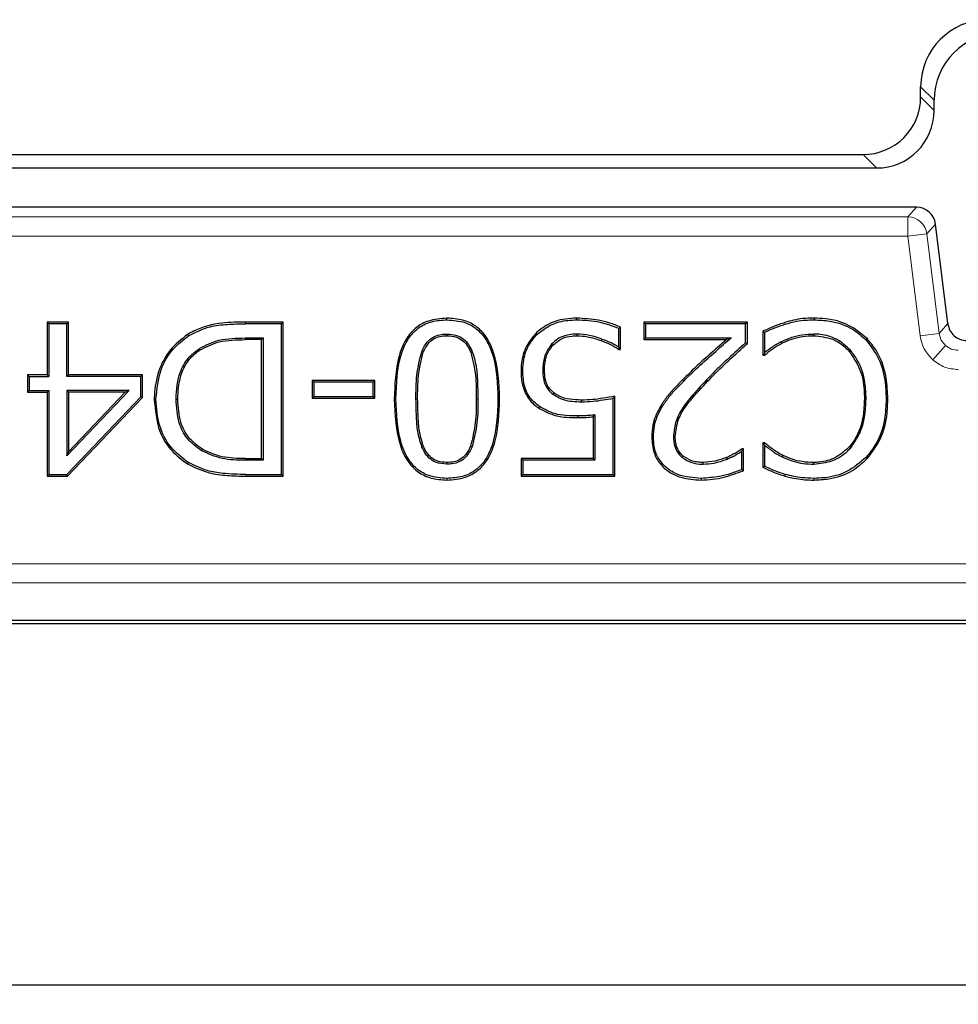
# Model space of a CAD drawing. Units: millimetres. Extents: x 0 to 420, y 0 to 297.
# Drawn here: x 99 to 107, y 159 to 167 of the extents above; entities that cross this region are included whole.
import ezdxf

# ---------------------------------------------------------------- set-up
doc = ezdxf.new("R2010")
doc.units = ezdxf.units.MM

msp = doc.modelspace()

# ---------------------------------------------------------------- linework, layer by layer
at = {"color": 7, "linetype": 'Continuous', "lineweight": 25}
for p, q in [((106.9145, 166.552), (106.9145, 166.6395)), ((107.0312, 166.4354), (107.0312, 166.5228)), ((92.6459, 166.0539), (106.4164, 166.0539)), ((92.5293, 165.9373), (106.5331, 165.9373)), ((106.8785, 165.598), (92.1839, 165.598)), ((106.8785, 165.5979), (106.8785, 165.598)), ((107.0439, 165.4517), (107.0438, 165.4516)), ((107.1497, 164.5902), (107.0439, 165.4517)), ((103.9397, 164.6231), (103.9397, 164.6377)), ((105.9927, 164.6377), (105.9925, 164.6231)), ((99.5417, 164.6039), (99.3561, 164.6039)), ((99.3561, 164.6039), (99.3561, 164.1482)), ((99.3561, 164.6039), (99.3707, 164.5894)), ((99.5272, 164.5894), (99.3707, 164.5894)), ((99.3707, 164.5894), (99.3707, 164.1337)), ((99.5417, 164.6039), (99.5272, 164.5894)), ((99.5272, 164.1337), (99.5272, 164.5894)), ((99.5417, 164.1482), (99.5417, 164.6039)), ((101.3983, 164.6039), (101.0729, 164.6039)), ((101.3837, 164.5894), (101.0729, 164.5894)), ((101.3983, 164.6039), (101.3837, 164.5894)), ((101.3837, 163.2852), (101.3837, 164.5894)), ((101.3983, 163.2706), (101.3983, 164.6039)), ((104.3035, 164.3861), (104.3035, 164.5506)), ((104.3181, 164.3677), (104.3181, 164.5602)), ((105.4152, 164.6039), (104.5207, 164.6039)), ((104.5207, 164.6039), (104.5207, 164.452)), ((104.5352, 164.5894), (104.5207, 164.6039)), ((104.5352, 164.5894), (104.5352, 164.4666)), ((105.4006, 164.5894), (104.5352, 164.5894)), ((105.4152, 164.6039), (105.4006, 164.5894)), ((105.4006, 164.4248), (105.4006, 164.5894)), ((105.4152, 164.4183), (105.4152, 164.6039)), ((101.0702, 164.4666), (101.2272, 164.4666)), ((101.2126, 164.452), (101.0702, 164.452)), ((101.2126, 164.452), (101.2272, 164.4666)), ((101.2126, 163.4225), (101.2126, 164.452)), ((101.2272, 164.4666), (101.2272, 163.4079)), ((102.8161, 164.5004), (102.816, 164.4858)), ((103.5947, 164.496), (103.5845, 164.5064)), ((103.9399, 164.5004), (103.94, 164.4858)), ((104.1545, 164.4573), (104.1496, 164.4436)), ((104.5207, 164.452), (104.5352, 164.4666)), ((104.5207, 164.452), (105.235, 164.452)), ((104.5352, 164.4666), (105.2742, 164.4666)), ((105.2742, 164.4666), (105.235, 164.452)), ((105.5502, 164.5248), (105.5502, 164.317)), ((105.5648, 164.5152), (105.5648, 164.3369)), ((105.989, 164.4858), (105.9891, 164.5004)), ((106.441, 164.4506), (106.4516, 164.4607)), ((100.6741, 164.3757), (100.682, 164.3634)), ((104.3079, 164.3779), (104.3035, 164.3861)), ((104.3047, 164.3677), (104.3181, 164.3677)), ((104.3181, 164.3677), (104.3079, 164.3779)), ((105.4152, 164.4183), (105.4006, 164.4248)), ((105.7077, 164.4341), (105.7145, 164.4212)), ((102.5983, 164.3501), (102.6119, 164.3447)), ((103.0355, 164.3471), (103.022, 164.3418)), ((105.5502, 164.317), (105.5605, 164.3273)), ((105.5502, 164.317), (105.5644, 164.317)), ((105.5648, 164.3369), (105.5605, 164.3273)), ((99.3561, 164.1482), (99.1873, 164.1482)), ((99.1873, 164.1482), (99.1873, 163.9963)), ((99.2019, 164.1337), (99.1873, 164.1482)), ((99.2019, 164.1337), (99.2019, 164.0109)), ((99.2019, 164.1337), (99.3707, 164.1337)), ((99.3561, 164.1482), (99.3707, 164.1337)), ((99.5417, 164.1482), (99.5272, 164.1337)), ((100.1685, 164.1337), (99.5272, 164.1337)), ((100.1831, 164.1482), (99.5417, 164.1482)), ((100.1831, 164.1482), (100.1685, 164.1337)), ((100.1685, 163.9579), (100.1685, 164.1337)), ((100.1831, 163.952), (100.1831, 164.1482)), ((103.4574, 164.1836), (103.4719, 164.1835)), ((103.6453, 164.1846), (103.6599, 164.1846)), ((102.1915, 164.0976), (101.6515, 164.0976)), ((101.6515, 164.0976), (101.6515, 163.9457)), ((101.666, 164.083), (101.6515, 164.0976)), ((101.666, 164.083), (101.666, 163.9603)), ((102.177, 164.083), (101.666, 164.083)), ((102.1915, 164.0976), (102.177, 164.083)), ((102.177, 163.9603), (102.177, 164.083)), ((102.1915, 163.9457), (102.1915, 164.0976)), ((99.1873, 163.9963), (99.2019, 164.0109)), ((99.1873, 163.9963), (99.3561, 163.9963)), ((99.2019, 164.0109), (99.3707, 164.0109)), ((99.3561, 163.9963), (99.3707, 164.0109)), ((99.3561, 163.9963), (99.3561, 163.2706)), ((99.3707, 164.0109), (99.3707, 163.2852)), ((99.5272, 164.0109), (99.5417, 163.9963)), ((100.0658, 164.0109), (99.5272, 164.0109)), ((99.5272, 164.0109), (99.5272, 163.4457)), ((99.5272, 163.4457), (100.0658, 164.0109)), ((99.5279, 163.2852), (100.1685, 163.9579)), ((99.5341, 163.2706), (100.1831, 163.952)), ((100.0317, 163.9963), (99.5417, 163.9963)), ((99.5417, 163.9963), (99.5417, 163.4821)), ((99.5417, 163.4821), (100.0317, 163.9963)), ((100.0317, 163.9963), (100.0658, 164.0109)), ((100.1831, 163.952), (100.1685, 163.9579)), ((100.2844, 163.9386), (100.2989, 163.9385)), ((101.6515, 163.9457), (101.666, 163.9603)), ((101.6515, 163.9457), (102.1915, 163.9457)), ((101.666, 163.9603), (102.177, 163.9603)), ((102.1915, 163.9457), (102.177, 163.9603)), ((104.2529, 163.2852), (104.2529, 163.9447)), ((104.2675, 163.2706), (104.2675, 163.9626)), ((106.4424, 163.9396), (106.4278, 163.9396)), ((106.6158, 163.9386), (106.6304, 163.9386)), ((103.6165, 163.8725), (103.6082, 163.8605)), ((103.9809, 163.9142), (103.9808, 163.9288)), ((104.675, 163.8669), (104.6625, 163.8745)), ((103.9486, 163.7915), (103.9487, 163.7769)), ((104.0818, 163.7841), (104.0964, 163.8001)), ((104.0818, 163.7841), (104.0818, 163.4225)), ((104.0964, 163.8001), (104.0964, 163.4079)), ((104.7761, 163.6123), (104.7907, 163.6121)), ((102.5995, 163.5227), (102.6129, 163.5283)), ((103.0344, 163.5243), (103.0209, 163.5298)), ((105.5655, 163.5575), (105.5502, 163.5575)), ((105.5502, 163.5575), (105.5502, 163.3476)), ((105.5502, 163.5575), (105.5614, 163.5463)), ((105.5614, 163.5463), (105.5648, 163.5392)), ((105.5648, 163.5392), (105.5648, 163.3567)), ((106.3125, 163.5198), (106.3015, 163.5293)), ((99.5272, 163.4457), (99.5417, 163.4821)), ((105.2396, 163.4181), (105.2343, 163.4317)), ((105.3668, 163.4866), (105.3734, 163.4988)), ((105.3668, 163.3269), (105.3668, 163.4866)), ((105.3814, 163.5069), (105.3709, 163.5069)), ((105.3734, 163.4988), (105.3709, 163.5069)), ((105.3814, 163.5069), (105.3734, 163.4988)), ((105.3814, 163.3173), (105.3814, 163.5069)), ((105.7176, 163.4368), (105.724, 163.4499)), ((106.4419, 163.433), (106.4526, 163.423)), ((100.5787, 163.3888), (100.571, 163.3764)), ((101.0702, 163.4225), (101.2126, 163.4225)), ((101.2272, 163.4079), (101.0702, 163.4079)), ((101.2126, 163.4225), (101.2272, 163.4079)), ((102.816, 163.3742), (102.816, 163.3887)), ((104.0818, 163.4225), (103.4574, 163.4225)), ((103.4574, 163.4225), (103.4574, 163.2706)), ((103.4574, 163.4225), (103.4719, 163.4079)), ((103.4719, 163.4079), (103.4719, 163.2852)), ((104.0964, 163.4079), (103.4719, 163.4079)), ((104.0818, 163.4225), (104.0964, 163.4079)), ((105.0329, 163.3742), (105.0328, 163.3887)), ((105.9891, 163.3742), (105.989, 163.3887)), ((99.3561, 163.2706), (99.3707, 163.2852)), ((99.3561, 163.2706), (99.5341, 163.2706)), ((99.3707, 163.2852), (99.5279, 163.2852)), ((99.5341, 163.2706), (99.5279, 163.2852)), ((101.0766, 163.2852), (101.3837, 163.2852)), ((101.0766, 163.2706), (101.3983, 163.2706)), ((101.3983, 163.2706), (101.3837, 163.2852)), ((103.4574, 163.2706), (103.4719, 163.2852)), ((103.4574, 163.2706), (104.2675, 163.2706)), ((103.4719, 163.2852), (104.2529, 163.2852)), ((104.2675, 163.2706), (104.2529, 163.2852)), ((105.7435, 163.2852), (105.7395, 163.2711)), ((105.0146, 163.2514), (105.0146, 163.2368)), ((105.9898, 163.2514), (105.9898, 163.2368)), ((163.8645, 162.0209), (73.5313, 162.0209)), ((73.5359, 161.9963), (163.8598, 161.9963)), ((71.6858, 158.8672), (165.7099, 158.8672))]:
    msp.add_line(p, q, dxfattribs=at)
at = {"color": 8, "linetype": 'Continuous', "lineweight": 18}
for p, q in [((107.0312, 166.5228), (106.9145, 166.6395)), ((107.0312, 166.4354), (106.9145, 166.552)), ((106.4164, 166.0539), (106.5331, 165.9373)), ((106.8785, 165.5979), (92.1839, 165.5979)), ((106.8038, 165.5135), (106.8785, 165.5979)), ((106.8038, 165.5135), (92.2586, 165.5135)), ((106.8038, 165.347), (106.8038, 165.5135)), ((107.0438, 165.4516), (106.9692, 165.3673)), ((107.1496, 164.5902), (107.0438, 165.4516)), ((92.2586, 165.347), (106.8038, 165.347)), ((106.9692, 165.3673), (106.8038, 165.347)), ((106.8038, 165.347), (106.9096, 164.4855)), ((107.0749, 164.5058), (106.9692, 165.3673)), ((101.0729, 164.5894), (101.0729, 164.6039)), ((105.7436, 164.5857), (105.7395, 164.5997)), ((107.0749, 164.5058), (107.1496, 164.5902)), ((107.1496, 164.5902), (107.1497, 164.5902)), ((101.0702, 164.452), (101.0702, 164.4666)), ((107.0749, 164.5058), (106.9096, 164.4855)), ((107.1298, 164.4013), (107.0195, 164.2766)), ((104.8649, 164.0939), (104.8545, 164.1042)), ((105.0613, 164.1035), (105.0718, 164.0934)), ((102.5628, 163.9365), (102.5483, 163.9365)), ((103.0838, 163.9381), (103.0692, 163.9381)), ((101.0702, 163.4079), (101.0702, 163.4225)), ((101.0766, 163.2706), (101.0766, 163.2852)), ((163.5397, 162.5125), (73.856, 162.5125)), ((73.856, 162.346), (163.5397, 162.346))]:
    msp.add_line(p, q, dxfattribs=at)
at = {"color": 7, "linetype": 'Continuous', "lineweight": 25, "flags": 128}
for points in [[(102.816, 164.6231), (102.816, 164.6304), (102.816, 164.6377)], [(104.3035, 164.5506), (104.3108, 164.5554), (104.3181, 164.5602)], [(100.5805, 164.4849), (100.5767, 164.4912), (100.5729, 164.4974)], [(105.5502, 164.5248), (105.5575, 164.52), (105.5648, 164.5152)], [(103.7221, 164.4133), (103.7275, 164.4084), (103.7329, 164.4035)], [(104.3047, 164.3677), (104.3063, 164.3728), (104.3079, 164.3779)], [(105.5605, 164.3273), (105.5625, 164.3222), (105.5644, 164.317)], [(106.3078, 164.3595), (106.3023, 164.3548), (106.2968, 164.35)], [(100.4723, 163.936), (100.4796, 163.936), (100.4869, 163.936)], [(102.3603, 163.9365), (102.3676, 163.9365), (102.3749, 163.9365)], [(103.2571, 163.9381), (103.2644, 163.9381), (103.2717, 163.9381)], [(103.7329, 163.9799), (103.7374, 163.9856), (103.7419, 163.9913)], [(104.6027, 163.6064), (104.5955, 163.6063), (104.5882, 163.6063)], [(105.5655, 163.5575), (105.5635, 163.5519), (105.5614, 163.5463)], [(100.7, 163.5032), (100.6963, 163.4969), (100.6926, 163.4906)], [(104.8506, 163.4319), (104.8554, 163.4375), (104.86, 163.4431)], [(105.5648, 163.3567), (105.5575, 163.3522), (105.5502, 163.3476)], [(105.3814, 163.3173), (105.3741, 163.3221), (105.3668, 163.3269)], [(102.816, 163.2514), (102.816, 163.2441), (102.816, 163.2368)]]:
    msp.add_lwpolyline(points, dxfattribs=at)
at = {"color": 7, "linetype": 'Continuous', "lineweight": 25}
for centre, radius, start, end in [((106.8785, 165.4313), 0.1667, 7, 90), ((118.6979, 205.8539), 75, 215.129473, 324.870527)]:
    msp.add_arc(centre, radius, start, end, dxfattribs=at)
at = {"color": 8, "linetype": 'Continuous', "lineweight": 18}
for centre, radius, start, end in [((106.8783, 165.4311), 0.1668, 7.07028, 89.92972), ((106.8036, 165.3467), 0.1668, 7.07028, 89.92972), ((118.6979, 205.8539), 73.3333, 215.129473, 324.870527)]:
    msp.add_arc(centre, radius, start, end, dxfattribs=at)
at = {"color": 7, "linetype": 'Continuous', "lineweight": 25}
for centre, major_axis, start_param, end_param in [((107.5001, 166.635), (-0.4156, 0.4156), 5.501585, 7.064785), ((107.6168, 166.5184), (-0.4156, 0.4156), 5.501585, 7.064785), ((106.4126, 166.5558), (-0.3562, 0.3562), 2.359993, 3.923193), ((106.5293, 166.4392), (-0.3562, 0.3562), 2.359993, 3.923193)]:
    msp.add_ellipse(centre, major_axis=major_axis, ratio=0.992433, start_param=start_param, end_param=end_param, dxfattribs=at)
for points, knots in [([(102.816, 164.6377), (102.7617, 164.6339), (102.6674, 164.6272), (102.5474, 164.5618), (102.455, 164.4579), (102.3708, 164.247), (102.3646, 164.0626), (102.3603, 163.9365)], [0, 0, 0, 0, 0.170381, 0.295593, 0.420954, 0.603755, 1, 1, 1, 1]), ([(102.3749, 163.9365), (102.3793, 164.0728), (102.3855, 164.262), (102.4813, 164.4714), (102.5754, 164.5642), (102.6888, 164.6157), (102.7719, 164.6205), (102.816, 164.6231)], [0, 0, 0, 0, 0.43692, 0.606078, 0.731812, 0.857619, 1, 1, 1, 1]), ([(103.2717, 163.9381), (103.2668, 164.0743), (103.2598, 164.2661), (103.1627, 164.4791), (103.0661, 164.5758), (102.949, 164.6296), (102.8625, 164.6349), (102.816, 164.6377)], [0, 0, 0, 0, 0.427287, 0.601433, 0.727242, 0.853203, 1, 1, 1, 1]), ([(102.816, 164.6231), (102.8688, 164.6194), (102.9594, 164.6131), (103.0746, 164.5509), (103.1636, 164.45), (103.2463, 164.2438), (103.2527, 164.0621), (103.2571, 163.9381)], [0, 0, 0, 0, 0.169881, 0.29187, 0.413972, 0.600127, 1, 1, 1, 1]), ([(103.9397, 164.6377), (103.9062, 164.6363), (103.8144, 164.6325), (103.687, 164.5915), (103.6131, 164.5302), (103.5845, 164.5064)], [0, 0, 0, 0, 0.259601, 0.712601, 1, 1, 1, 1]), ([(103.5947, 164.496), (103.634, 164.5267), (103.7132, 164.5886), (103.8383, 164.6199), (103.9141, 164.6223), (103.9397, 164.6231)], [0, 0, 0, 0, 0.394016, 0.795202, 1, 1, 1, 1]), ([(104.3181, 164.5602), (104.2871, 164.5728), (104.225, 164.5981), (104.0984, 164.6288), (104.0023, 164.6342), (103.9397, 164.6377)], [0, 0, 0, 0, 0.258575, 0.517159, 1, 1, 1, 1]), ([(103.9397, 164.6231), (103.9732, 164.6221), (104.0402, 164.6201), (104.1636, 164.601), (104.2494, 164.5701), (104.3035, 164.5506)], [0, 0, 0, 0, 0.269194, 0.538574, 1, 1, 1, 1]), ([(105.9927, 164.6377), (105.9592, 164.6373), (105.8996, 164.6367), (105.815, 164.6213), (105.7648, 164.6069), (105.7395, 164.5997)], [0, 0, 0, 0, 0.390757, 0.69376, 1, 1, 1, 1]), ([(105.7436, 164.5857), (105.7758, 164.595), (105.8323, 164.6113), (105.9162, 164.6223), (105.967, 164.6228), (105.9925, 164.6231)], [0, 0, 0, 0, 0.397167, 0.696744, 1, 1, 1, 1]), ([(105.9925, 164.6231), (106.0373, 164.621), (106.154, 164.6154), (106.3156, 164.5613), (106.4055, 164.482), (106.441, 164.4506)], [0, 0, 0, 0, 0.27331, 0.712428, 1, 1, 1, 1]), ([(106.4516, 164.4607), (106.3988, 164.5044), (106.2938, 164.5912), (106.1256, 164.6328), (106.0257, 164.6365), (105.9927, 164.6377)], [0, 0, 0, 0, 0.4035388, 0.8027922, 1, 1, 1, 1]), ([(101.0729, 164.6039), (101.0059, 164.603), (100.855, 164.6009), (100.683, 164.5599), (100.5913, 164.5079), (100.5729, 164.4974)], [0, 0, 0, 0, 0.388805, 0.876901, 1, 1, 1, 1]), ([(100.5805, 164.4849), (100.6414, 164.5152), (100.7483, 164.5682), (100.9191, 164.5865), (101.0213, 164.5884), (101.0729, 164.5894)], [0, 0, 0, 0, 0.39701, 0.69605, 1, 1, 1, 1]), ([(105.7395, 164.5997), (105.7072, 164.5895), (105.6586, 164.5741), (105.5972, 164.5448), (105.5659, 164.5315), (105.5502, 164.5248)], [0, 0, 0, 0, 0.498272, 0.749146, 1, 1, 1, 1]), ([(105.5648, 164.5152), (105.5938, 164.5288), (105.652, 164.5559), (105.713, 164.5758), (105.7436, 164.5857)], [0, 0, 0, 0, 0.499412, 1, 1, 1, 1]), ([(107.1496, 164.5902), (107.1541, 164.5698), (107.1629, 164.5299), (107.1908, 164.5002), (107.2045, 164.4857)], [0, 0, 0, 0, 0.5116399, 1, 1, 1, 1]), ([(100.5729, 164.4974), (100.519, 164.4551), (100.411, 164.3702), (100.3126, 164.1802), (100.2858, 164.0304), (100.2845, 163.9484), (100.2844, 163.9386)], [0, 0, 0, 0, 0.310844, 0.623939, 0.955017, 1, 1, 1, 1]), ([(100.2989, 163.9385), (100.3072, 164.0247), (100.3219, 164.1795), (100.4323, 164.3708), (100.5336, 164.4489), (100.5805, 164.4849)], [0, 0, 0, 0, 0.402634, 0.72392, 1, 1, 1, 1]), ([(100.6741, 164.3757), (100.7293, 164.4036), (100.8186, 164.4487), (100.9563, 164.4638), (101.032, 164.4657), (101.0702, 164.4666)], [0, 0, 0, 0, 0.446504, 0.721469, 1, 1, 1, 1]), ([(100.682, 164.3634), (100.7354, 164.3904), (100.8224, 164.4344), (100.9574, 164.4492), (101.0325, 164.4511), (101.0702, 164.452)], [0, 0, 0, 0, 0.440352, 0.718341, 1, 1, 1, 1]), ([(102.5983, 164.3501), (102.6143, 164.3821), (102.6401, 164.434), (102.7055, 164.4813), (102.7631, 164.4984), (102.8004, 164.4998), (102.8161, 164.5004)], [0, 0, 0, 0, 0.3733715, 0.6040175, 0.8341235, 1, 1, 1, 1]), ([(102.6119, 164.3447), (102.6239, 164.3696), (102.6448, 164.4129), (102.6964, 164.4596), (102.7545, 164.4825), (102.7954, 164.4847), (102.816, 164.4858)], [0, 0, 0, 0, 0.309758, 0.538643, 0.768203, 1, 1, 1, 1]), ([(102.816, 164.4858), (102.8445, 164.484), (102.894, 164.4809), (102.9554, 164.4447), (102.9968, 164.3979), (103.0136, 164.3604), (103.022, 164.3418)], [0, 0, 0, 0, 0.314093, 0.544438, 0.773531, 1, 1, 1, 1]), ([(102.8161, 164.5004), (102.8445, 164.4986), (102.8953, 164.4955), (102.9605, 164.4599), (103.0071, 164.4096), (103.0259, 164.3683), (103.0355, 164.3471)], [0, 0, 0, 0, 0.2947661, 0.526748, 0.757816, 1, 1, 1, 1]), ([(103.5845, 164.5064), (103.5519, 164.4655), (103.4872, 164.3843), (103.4596, 164.2653), (103.4578, 164.199), (103.4574, 164.1836)], [0, 0, 0, 0, 0.438067, 0.869335, 1, 1, 1, 1]), ([(103.4719, 164.1835), (103.4737, 164.2151), (103.478, 164.295), (103.5184, 164.4062), (103.5723, 164.4696), (103.5947, 164.496)], [0, 0, 0, 0, 0.276179, 0.698238, 1, 1, 1, 1]), ([(103.9399, 164.5004), (103.9177, 164.4991), (103.86, 164.4958), (103.781, 164.4685), (103.7385, 164.4286), (103.7221, 164.4133)], [0, 0, 0, 0, 0.277544, 0.721755, 1, 1, 1, 1]), ([(103.7329, 164.4035), (103.7583, 164.4251), (103.8058, 164.4655), (103.8822, 164.4833), (103.9253, 164.4852), (103.94, 164.4858)], [0, 0, 0, 0, 0.431947, 0.807295, 1, 1, 1, 1]), ([(104.1545, 164.4573), (104.1201, 164.4694), (104.0506, 164.4938), (103.9771, 164.4982), (103.9399, 164.5004)], [0, 0, 0, 0, 0.4942227, 1, 1, 1, 1]), ([(103.94, 164.4858), (103.9711, 164.4844), (104.0226, 164.4821), (104.0919, 164.4629), (104.1303, 164.4501), (104.1496, 164.4436)], [0, 0, 0, 0, 0.434137, 0.716227, 1, 1, 1, 1]), ([(104.3035, 164.3861), (104.2901, 164.3944), (104.2631, 164.411), (104.2132, 164.4348), (104.1765, 164.4489), (104.1545, 164.4573)], [0, 0, 0, 0, 0.286672, 0.573025, 1, 1, 1, 1]), ([(105.235, 164.452), (105.1846, 164.408), (105.0947, 164.3295), (104.9665, 164.2149), (104.8919, 164.1411), (104.8545, 164.1042)], [0, 0, 0, 0, 0.38933, 0.694506, 1, 1, 1, 1]), ([(104.8649, 164.0939), (104.9127, 164.1408), (105.0025, 164.2289), (105.1412, 164.3506), (105.2299, 164.428), (105.2742, 164.4666)], [0, 0, 0, 0, 0.362668, 0.681303, 1, 1, 1, 1]), ([(105.7077, 164.4341), (105.7384, 164.4478), (105.7979, 164.4743), (105.8932, 164.4968), (105.9569, 164.4992), (105.9891, 164.5004)], [0, 0, 0, 0, 0.345332, 0.668471, 1, 1, 1, 1]), ([(105.7145, 164.4212), (105.7452, 164.4348), (105.8036, 164.4608), (105.8967, 164.4824), (105.958, 164.4847), (105.989, 164.4858)], [0, 0, 0, 0, 0.354008, 0.672963, 1, 1, 1, 1]), ([(105.989, 164.4858), (106.0443, 164.48), (106.1418, 164.4698), (106.243, 164.4071), (106.2842, 164.3633), (106.2968, 164.35)], [0, 0, 0, 0, 0.476925, 0.841386, 1, 1, 1, 1]), ([(106.3078, 164.3595), (106.2694, 164.3949), (106.1952, 164.4634), (106.0762, 164.4971), (106.0086, 164.4997), (105.9891, 164.5004)], [0, 0, 0, 0, 0.432353, 0.83662, 1, 1, 1, 1]), ([(106.441, 164.4506), (106.4821, 164.3961), (106.566, 164.2847), (106.6103, 164.1008), (106.6142, 163.9845), (106.6158, 163.9386)], [0, 0, 0, 0, 0.367564, 0.750237, 1, 1, 1, 1]), ([(106.6304, 163.9386), (106.6277, 163.9996), (106.6212, 164.1451), (106.56, 164.3302), (106.4787, 164.4281), (106.4516, 164.4607)], [0, 0, 0, 0, 0.3252631, 0.7751079, 1, 1, 1, 1]), ([(107.2045, 164.4857), (107.2206, 164.4739), (107.2535, 164.4498), (107.2941, 164.4459), (107.3149, 164.4439)], [0, 0, 0, 0, 0.48836, 1, 1, 1, 1]), ([(100.4723, 163.936), (100.4777, 164.0193), (100.4862, 164.1519), (100.576, 164.3009), (100.6445, 164.3531), (100.6741, 164.3757)], [0, 0, 0, 0, 0.489991, 0.779287, 1, 1, 1, 1]), ([(100.4869, 163.936), (100.4905, 164.004), (100.4963, 164.1124), (100.5582, 164.2489), (100.6229, 164.3224), (100.669, 164.3544), (100.682, 164.3634)], [0, 0, 0, 0, 0.412383, 0.657224, 0.902668, 1, 1, 1, 1]), ([(103.7221, 164.4133), (103.7022, 164.3855), (103.6608, 164.3275), (103.6462, 164.2441), (103.6455, 164.196), (103.6453, 164.1846)], [0, 0, 0, 0, 0.412253, 0.860248, 1, 1, 1, 1]), ([(103.6599, 164.1846), (103.6608, 164.2089), (103.663, 164.2673), (103.6873, 164.3446), (103.7206, 164.3876), (103.7329, 164.4035)], [0, 0, 0, 0, 0.309098, 0.7442929, 1, 1, 1, 1]), ([(104.1496, 164.4436), (104.1644, 164.438), (104.194, 164.4269), (104.2467, 164.4034), (104.2824, 164.3814), (104.3047, 164.3677)], [0, 0, 0, 0, 0.273806, 0.547737, 1, 1, 1, 1]), ([(105.4006, 164.4248), (105.3508, 164.38), (105.268, 164.3056), (105.1545, 164.1989), (105.0924, 164.1353), (105.0613, 164.1035)], [0, 0, 0, 0, 0.42959, 0.714667, 1, 1, 1, 1]), ([(105.0718, 164.0934), (105.1188, 164.141), (105.1977, 164.221), (105.3141, 164.3273), (105.3815, 164.3879), (105.4152, 164.4183)], [0, 0, 0, 0, 0.424675, 0.712308, 1, 1, 1, 1]), ([(105.5644, 164.317), (105.5768, 164.3276), (105.6016, 164.3487), (105.6503, 164.3856), (105.6895, 164.4074), (105.7145, 164.4212)], [0, 0, 0, 0, 0.266908, 0.533704, 1, 1, 1, 1]), ([(105.7077, 164.4341), (105.6934, 164.4264), (105.6648, 164.4109), (105.6163, 164.3792), (105.5842, 164.3529), (105.5648, 164.3369)], [0, 0, 0, 0, 0.281838, 0.563908, 1, 1, 1, 1]), ([(102.5483, 163.9365), (102.5481, 164.0058), (102.5478, 164.1457), (102.5814, 164.2815), (102.5983, 164.3501)], [0, 0, 0, 0, 0.495363, 1, 1, 1, 1]), ([(102.5628, 163.9365), (102.5627, 164.0049), (102.5623, 164.143), (102.5953, 164.277), (102.6119, 164.3447)], [0, 0, 0, 0, 0.49543, 1, 1, 1, 1]), ([(103.022, 164.3418), (103.0384, 164.2758), (103.0715, 164.1433), (103.0699, 164.0067), (103.0692, 163.9381)], [0, 0, 0, 0, 0.497776, 1, 1, 1, 1]), ([(103.0355, 164.3471), (103.0479, 164.3081), (103.0725, 164.23), (103.0816, 164.0915), (103.083, 163.9944), (103.0838, 163.9381)], [0, 0, 0, 0, 0.295831, 0.59125, 1, 1, 1, 1]), ([(106.2968, 164.35), (106.3305, 164.3004), (106.3992, 164.1993), (106.4256, 164.0515), (106.4273, 163.9648), (106.4278, 163.9396)], [0, 0, 0, 0, 0.406167, 0.827869, 1, 1, 1, 1]), ([(106.4424, 163.9396), (106.4408, 163.9864), (106.4367, 164.1018), (106.3906, 164.2496), (106.3285, 164.3321), (106.3078, 164.3595)], [0, 0, 0, 0, 0.3127, 0.770967, 1, 1, 1, 1]), ([(103.4574, 164.1836), (103.4585, 164.15), (103.4608, 164.0825), (103.4928, 163.9798), (103.5485, 163.9054), (103.5938, 163.8713), (103.6082, 163.8605)], [0, 0, 0, 0, 0.270463, 0.542954, 0.854896, 1, 1, 1, 1]), ([(103.6165, 163.8725), (103.584, 163.9001), (103.5197, 163.9547), (103.4761, 164.0708), (103.4733, 164.1477), (103.4719, 164.1835)], [0, 0, 0, 0, 0.353573, 0.698783, 1, 1, 1, 1]), ([(103.6453, 164.1846), (103.6461, 164.1622), (103.6478, 164.1171), (103.6687, 164.049), (103.7026, 164.0041), (103.7276, 163.9841), (103.7329, 163.9799)], [0, 0, 0, 0, 0.290603, 0.583549, 0.912408, 1, 1, 1, 1]), ([(103.7419, 163.9913), (103.7241, 164.0078), (103.6884, 164.0408), (103.6628, 164.1115), (103.6609, 164.1601), (103.6599, 164.1846)], [0, 0, 0, 0, 0.3301274, 0.6619028, 1, 1, 1, 1]), ([(104.8545, 164.1042), (104.8311, 164.0803), (104.7845, 164.0327), (104.7179, 163.9578), (104.681, 163.9024), (104.6625, 163.8745)], [0, 0, 0, 0, 0.334638, 0.665896, 1, 1, 1, 1]), ([(104.675, 163.8669), (104.6935, 163.8948), (104.7302, 163.9499), (104.7962, 164.0238), (104.842, 164.0705), (104.8649, 164.0939)], [0, 0, 0, 0, 0.338647, 0.668711, 1, 1, 1, 1]), ([(105.0613, 164.1035), (105.016, 164.0549), (104.9121, 163.9433), (104.7914, 163.7799), (104.7798, 163.6525), (104.7761, 163.6123)], [0, 0, 0, 0, 0.345857, 0.793697, 1, 1, 1, 1]), ([(104.7907, 163.6121), (104.797, 163.6635), (104.8113, 163.7809), (104.9282, 163.9385), (105.0222, 164.0398), (105.0718, 164.0934)], [0, 0, 0, 0, 0.268654, 0.6135716, 1, 1, 1, 1]), ([(100.2844, 163.9386), (100.2922, 163.843), (100.3054, 163.6817), (100.4226, 163.487), (100.5231, 163.4121), (100.571, 163.3764)], [0, 0, 0, 0, 0.43178, 0.728782, 1, 1, 1, 1]), ([(100.5787, 163.3888), (100.5245, 163.4304), (100.4154, 163.5142), (100.3143, 163.7127), (100.3043, 163.8601), (100.2989, 163.9385)], [0, 0, 0, 0, 0.315754, 0.635549, 1, 1, 1, 1]), ([(100.6926, 163.4906), (100.648, 163.5235), (100.5623, 163.5866), (100.4843, 163.7485), (100.4767, 163.8674), (100.4723, 163.936)], [0, 0, 0, 0, 0.315972, 0.605897, 1, 1, 1, 1]), ([(100.7, 163.5032), (100.6571, 163.5347), (100.5747, 163.5953), (100.4986, 163.7523), (100.4912, 163.8685), (100.4869, 163.936)], [0, 0, 0, 0, 0.311982, 0.60056, 1, 1, 1, 1]), ([(102.3603, 163.9365), (102.3656, 163.8002), (102.373, 163.6083), (102.4704, 163.3954), (102.5672, 163.2989), (102.6837, 163.2449), (102.7698, 163.2396), (102.816, 163.2368)], [0, 0, 0, 0, 0.427775, 0.602331, 0.728122, 0.854064, 1, 1, 1, 1]), ([(102.816, 163.2514), (102.7633, 163.2551), (102.6727, 163.2615), (102.5578, 163.3244), (102.4686, 163.426), (102.3863, 163.6321), (102.3795, 163.8134), (102.3749, 163.9365)], [0, 0, 0, 0, 0.169687, 0.292096, 0.414564, 0.602639, 1, 1, 1, 1]), ([(102.5995, 163.5227), (102.5871, 163.562), (102.5623, 163.6407), (102.5512, 163.7806), (102.5494, 163.879), (102.5483, 163.9365)], [0, 0, 0, 0, 0.294531, 0.588245, 1, 1, 1, 1]), ([(102.6129, 163.5283), (102.6008, 163.567), (102.5766, 163.6444), (102.5658, 163.7825), (102.5639, 163.8796), (102.5628, 163.9365)], [0, 0, 0, 0, 0.29392, 0.586973, 1, 1, 1, 1]), ([(102.816, 163.2368), (102.8707, 163.2408), (102.9653, 163.2475), (103.0855, 163.313), (103.1778, 163.4171), (103.2614, 163.6279), (103.2675, 163.8121), (103.2717, 163.9381)], [0, 0, 0, 0, 0.171488, 0.296525, 0.421748, 0.604478, 1, 1, 1, 1]), ([(103.2571, 163.9381), (103.2527, 163.8017), (103.2467, 163.613), (103.1517, 163.404), (103.0587, 163.3116), (102.9453, 163.2593), (102.8613, 163.2542), (102.816, 163.2514)], [0, 0, 0, 0, 0.436723, 0.6047, 0.729309, 0.853916, 1, 1, 1, 1]), ([(103.0692, 163.9381), (103.0694, 163.8697), (103.0698, 163.7317), (103.0373, 163.5975), (103.0209, 163.5298)], [0, 0, 0, 0, 0.495356, 1, 1, 1, 1]), ([(103.0838, 163.9381), (103.084, 163.8688), (103.0844, 163.7289), (103.0512, 163.593), (103.0344, 163.5243)], [0, 0, 0, 0, 0.49528, 1, 1, 1, 1]), ([(103.7329, 163.9799), (103.7622, 163.9619), (103.8141, 163.9301), (103.9014, 163.9169), (103.9542, 163.9151), (103.9809, 163.9142)], [0, 0, 0, 0, 0.3912067, 0.6923389, 1, 1, 1, 1]), ([(103.9808, 163.9288), (103.9474, 163.9301), (103.8804, 163.9328), (103.7964, 163.9523), (103.7554, 163.9817), (103.7419, 163.9913)], [0, 0, 0, 0, 0.400289, 0.803189, 1, 1, 1, 1]), ([(104.2675, 163.9626), (104.2346, 163.9565), (104.1708, 163.9448), (104.0753, 163.9311), (104.0124, 163.9296), (103.9808, 163.9288)], [0, 0, 0, 0, 0.347444, 0.672759, 1, 1, 1, 1]), ([(103.9809, 163.9142), (104.0144, 163.9151), (104.0768, 163.9167), (104.1674, 163.9297), (104.2244, 163.9397), (104.2529, 163.9447)], [0, 0, 0, 0, 0.366387, 0.682858, 1, 1, 1, 1]), ([(104.2529, 163.9447), (104.2553, 163.9477), (104.2602, 163.9536), (104.2651, 163.9596), (104.2675, 163.9626)], [0, 0, 0, 0, 0.5, 1, 1, 1, 1]), ([(106.4278, 163.9396), (106.4257, 163.8909), (106.4205, 163.769), (106.375, 163.6246), (106.3158, 163.5478), (106.3015, 163.5293)], [0, 0, 0, 0, 0.33527, 0.839594, 1, 1, 1, 1]), ([(106.3125, 163.5198), (106.3447, 163.568), (106.3987, 163.649), (106.4359, 163.7954), (106.44, 163.887), (106.4424, 163.9396)], [0, 0, 0, 0, 0.385505, 0.647171, 1, 1, 1, 1]), ([(106.6158, 163.9386), (106.6134, 163.8793), (106.6078, 163.7423), (106.5482, 163.5637), (106.4704, 163.468), (106.4419, 163.433)], [0, 0, 0, 0, 0.325666, 0.752884, 1, 1, 1, 1]), ([(106.4526, 163.423), (106.4939, 163.4772), (106.5825, 163.5935), (106.6257, 163.78), (106.6292, 163.898), (106.6304, 163.9386)], [0, 0, 0, 0, 0.3635303, 0.7807701, 1, 1, 1, 1]), ([(103.6082, 163.8605), (103.6583, 163.8336), (103.7361, 163.7918), (103.8551, 163.7789), (103.9174, 163.7776), (103.9487, 163.7769)], [0, 0, 0, 0, 0.474064, 0.735378, 1, 1, 1, 1]), ([(103.9486, 163.7915), (103.9152, 163.7923), (103.8484, 163.7938), (103.7321, 163.8081), (103.6595, 163.8486), (103.6165, 163.8725)], [0, 0, 0, 0, 0.289464, 0.579458, 1, 1, 1, 1]), ([(104.6625, 163.8745), (104.6473, 163.8461), (104.6194, 163.7943), (104.5929, 163.7034), (104.5899, 163.6415), (104.5882, 163.6063)], [0, 0, 0, 0, 0.342475, 0.625489, 1, 1, 1, 1]), ([(104.6027, 163.6064), (104.6043, 163.6394), (104.6072, 163.701), (104.6331, 163.7895), (104.6608, 163.8408), (104.675, 163.8669)], [0, 0, 0, 0, 0.361475, 0.675375, 1, 1, 1, 1]), ([(104.0964, 163.8001), (104.0839, 163.7989), (104.0589, 163.7965), (104.0097, 163.7928), (103.9729, 163.792), (103.9486, 163.7915)], [0, 0, 0, 0, 0.254274, 0.508569, 1, 1, 1, 1]), ([(103.9487, 163.7769), (103.9612, 163.7772), (103.9863, 163.7776), (104.0307, 163.7795), (104.0625, 163.7823), (104.0818, 163.7841)], [0, 0, 0, 0, 0.282238, 0.564485, 1, 1, 1, 1]), ([(104.5882, 163.6063), (104.5916, 163.5606), (104.5976, 163.4793), (104.6557, 163.3754), (104.737, 163.3025), (104.8583, 163.2459), (104.9552, 163.2403), (105.0146, 163.2368)], [0, 0, 0, 0, 0.213693, 0.380206, 0.546636, 0.722204, 1, 1, 1, 1]), ([(105.0146, 163.2514), (104.946, 163.2562), (104.8393, 163.2637), (104.7127, 163.3372), (104.6404, 163.4233), (104.6068, 163.5188), (104.604, 163.58), (104.6027, 163.6064)], [0, 0, 0, 0, 0.331475, 0.515473, 0.700452, 0.871118, 1, 1, 1, 1]), ([(104.7761, 163.6123), (104.778, 163.5848), (104.7815, 163.5337), (104.8112, 163.4714), (104.8392, 163.4434), (104.8506, 163.4319)], [0, 0, 0, 0, 0.409612, 0.759217, 1, 1, 1, 1]), ([(104.86, 163.4431), (104.8443, 163.4601), (104.8129, 163.494), (104.7935, 163.5557), (104.7915, 163.5953), (104.7907, 163.6121)], [0, 0, 0, 0, 0.365748, 0.73178, 1, 1, 1, 1]), ([(102.816, 163.3742), (102.7825, 163.3767), (102.7264, 163.3809), (102.6604, 163.425), (102.622, 163.4728), (102.6062, 163.5078), (102.5995, 163.5227)], [0, 0, 0, 0, 0.35304, 0.590151, 0.825623, 1, 1, 1, 1]), ([(102.816, 163.3887), (102.7889, 163.3905), (102.7411, 163.3936), (102.6803, 163.4271), (102.6385, 163.4729), (102.6214, 163.5099), (102.6129, 163.5283)], [0, 0, 0, 0, 0.3055135, 0.5385685, 0.7704539, 1, 1, 1, 1]), ([(103.0209, 163.5298), (103.0087, 163.5048), (102.9873, 163.4611), (102.9343, 163.4145), (102.8763, 163.3917), (102.8358, 163.3897), (102.816, 163.3887)], [0, 0, 0, 0, 0.311573, 0.544279, 0.777607, 1, 1, 1, 1]), ([(103.0344, 163.5243), (103.0182, 163.4922), (102.9917, 163.44), (102.925, 163.3926), (102.8675, 163.3759), (102.8307, 163.3746), (102.816, 163.3742)], [0, 0, 0, 0, 0.37517, 0.610183, 0.844816, 1, 1, 1, 1]), ([(105.5648, 163.5392), (105.5778, 163.5287), (105.6039, 163.5077), (105.6535, 163.4714), (105.693, 163.4501), (105.7176, 163.4368)], [0, 0, 0, 0, 0.272282, 0.544674, 1, 1, 1, 1]), ([(105.724, 163.4499), (105.7092, 163.4577), (105.6795, 163.4734), (105.6259, 163.5084), (105.5892, 163.5383), (105.5655, 163.5575)], [0, 0, 0, 0, 0.261502, 0.523115, 1, 1, 1, 1]), ([(106.3015, 163.5293), (106.2623, 163.4933), (106.1869, 163.4239), (106.0695, 163.3912), (106.0049, 163.3892), (105.989, 163.3887)], [0, 0, 0, 0, 0.448765, 0.863832, 1, 1, 1, 1]), ([(105.9891, 163.3742), (106.0445, 163.3801), (106.1526, 163.3916), (106.2583, 163.4611), (106.3032, 163.5096), (106.3125, 163.5198)], [0, 0, 0, 0, 0.454757, 0.885873, 1, 1, 1, 1]), ([(101.0702, 163.4079), (101.0367, 163.4086), (100.9698, 163.4098), (100.8395, 163.4238), (100.7507, 163.4642), (100.6926, 163.4906)], [0, 0, 0, 0, 0.257198, 0.514652, 1, 1, 1, 1]), ([(101.0702, 163.4225), (101.0368, 163.4231), (100.9699, 163.4244), (100.842, 163.4384), (100.7556, 163.4778), (100.7, 163.5032)], [0, 0, 0, 0, 0.262301, 0.524883, 1, 1, 1, 1]), ([(104.8506, 163.4319), (104.8777, 163.4149), (104.9302, 163.382), (104.9963, 163.3746), (105.0295, 163.3742), (105.0329, 163.3742)], [0, 0, 0, 0, 0.487721, 0.945944, 1, 1, 1, 1]), ([(105.0328, 163.3887), (105.0172, 163.3893), (104.9861, 163.3905), (104.9252, 163.4023), (104.8859, 163.4269), (104.86, 163.4431)], [0, 0, 0, 0, 0.253739, 0.507867, 1, 1, 1, 1]), ([(105.2343, 163.4317), (105.202, 163.4202), (105.1368, 163.3969), (105.0677, 163.3915), (105.0328, 163.3887)], [0, 0, 0, 0, 0.49382, 1, 1, 1, 1]), ([(105.3709, 163.5069), (105.3591, 163.4992), (105.3355, 163.484), (105.291, 163.4569), (105.2562, 163.4414), (105.2343, 163.4317)], [0, 0, 0, 0, 0.2699, 0.539718, 1, 1, 1, 1]), ([(105.2396, 163.4181), (105.2525, 163.4235), (105.2785, 163.4343), (105.3208, 163.4578), (105.3498, 163.4759), (105.3668, 163.4866)], [0, 0, 0, 0, 0.2911027, 0.5824495, 1, 1, 1, 1]), ([(105.7176, 163.4368), (105.7484, 163.4234), (105.8064, 163.3982), (105.8983, 163.3768), (105.9586, 163.3751), (105.9891, 163.3742)], [0, 0, 0, 0, 0.357675, 0.67475, 1, 1, 1, 1]), ([(105.989, 163.3887), (105.9554, 163.3899), (105.8931, 163.392), (105.8039, 163.4148), (105.7508, 163.4381), (105.724, 163.4499)], [0, 0, 0, 0, 0.3665498, 0.6797966, 1, 1, 1, 1]), ([(106.4419, 163.433), (106.3901, 163.3884), (106.2866, 163.2994), (106.1199, 163.2557), (106.0213, 163.2525), (105.9898, 163.2514)], [0, 0, 0, 0, 0.406474, 0.810442, 1, 1, 1, 1]), ([(100.571, 163.3764), (100.6325, 163.3469), (100.7419, 163.2946), (100.9166, 163.2734), (101.0229, 163.2716), (101.0766, 163.2706)], [0, 0, 0, 0, 0.388411, 0.691522, 1, 1, 1, 1]), ([(101.0766, 163.2852), (101.0097, 163.2865), (100.8981, 163.2886), (100.7273, 163.316), (100.6328, 163.3623), (100.5787, 163.3888)], [0, 0, 0, 0, 0.390547, 0.650859, 1, 1, 1, 1]), ([(105.0329, 163.3742), (105.0636, 163.3763), (105.1143, 163.3797), (105.1829, 163.3978), (105.2206, 163.4114), (105.2396, 163.4181)], [0, 0, 0, 0, 0.433289, 0.71567, 1, 1, 1, 1]), ([(105.5502, 163.3476), (105.5808, 163.3329), (105.6269, 163.3109), (105.6904, 163.2862), (105.7232, 163.2761), (105.7395, 163.2711)], [0, 0, 0, 0, 0.498246, 0.74874, 1, 1, 1, 1]), ([(105.7435, 163.2852), (105.713, 163.295), (105.6518, 163.3149), (105.5939, 163.3427), (105.5648, 163.3567)], [0, 0, 0, 0, 0.498096, 1, 1, 1, 1]), ([(105.9898, 163.2368), (106.0329, 163.2388), (106.1484, 163.2439), (106.3162, 163.3002), (106.4115, 163.386), (106.4526, 163.423)], [0, 0, 0, 0, 0.2530596, 0.6775754, 1, 1, 1, 1]), ([(105.3668, 163.3269), (105.3354, 163.3152), (105.2726, 163.2917), (105.1554, 163.2614), (105.0682, 163.2552), (105.0146, 163.2514)], [0, 0, 0, 0, 0.277897, 0.555383, 1, 1, 1, 1]), ([(105.0146, 163.2368), (105.0481, 163.2383), (105.1151, 163.2412), (105.239, 163.266), (105.326, 163.2973), (105.3814, 163.3173)], [0, 0, 0, 0, 0.26625, 0.532571, 1, 1, 1, 1]), ([(105.7395, 163.2711), (105.7721, 163.2632), (105.8293, 163.2493), (105.9132, 163.2384), (105.9642, 163.2374), (105.9898, 163.2368)], [0, 0, 0, 0, 0.396542, 0.697182, 1, 1, 1, 1]), ([(105.9898, 163.2514), (105.9562, 163.2524), (105.898, 163.2541), (105.8157, 163.267), (105.7676, 163.2791), (105.7435, 163.2852)], [0, 0, 0, 0, 0.403013, 0.700606, 1, 1, 1, 1])]:
    msp.add_open_spline(points, degree=3, knots=knots, dxfattribs=at)
at = {"color": 8, "linetype": 'Continuous', "lineweight": 18}
for points, knots in [([(106.9096, 164.4855), (106.9184, 164.4457), (106.9359, 164.366), (106.9916, 164.3064), (107.0195, 164.2766)], [0, 0, 0, 0, 0.500263, 1, 1, 1, 1]), ([(107.1298, 164.4013), (107.1162, 164.4158), (107.0882, 164.4456), (107.0794, 164.4854), (107.0749, 164.5058)], [0, 0, 0, 0, 0.4883601, 1, 1, 1, 1]), ([(107.2403, 164.3596), (107.2195, 164.3615), (107.1788, 164.3654), (107.1459, 164.3895), (107.1298, 164.4013)], [0, 0, 0, 0, 0.51164, 1, 1, 1, 1]), ([(107.0195, 164.2766), (107.0525, 164.2526), (107.1184, 164.2045), (107.1997, 164.1968), (107.2403, 164.193)], [0, 0, 0, 0, 0.500137, 1, 1, 1, 1])]:
    msp.add_open_spline(points, degree=3, knots=knots, dxfattribs=at)

doc.saveas('drawing.dxf')
